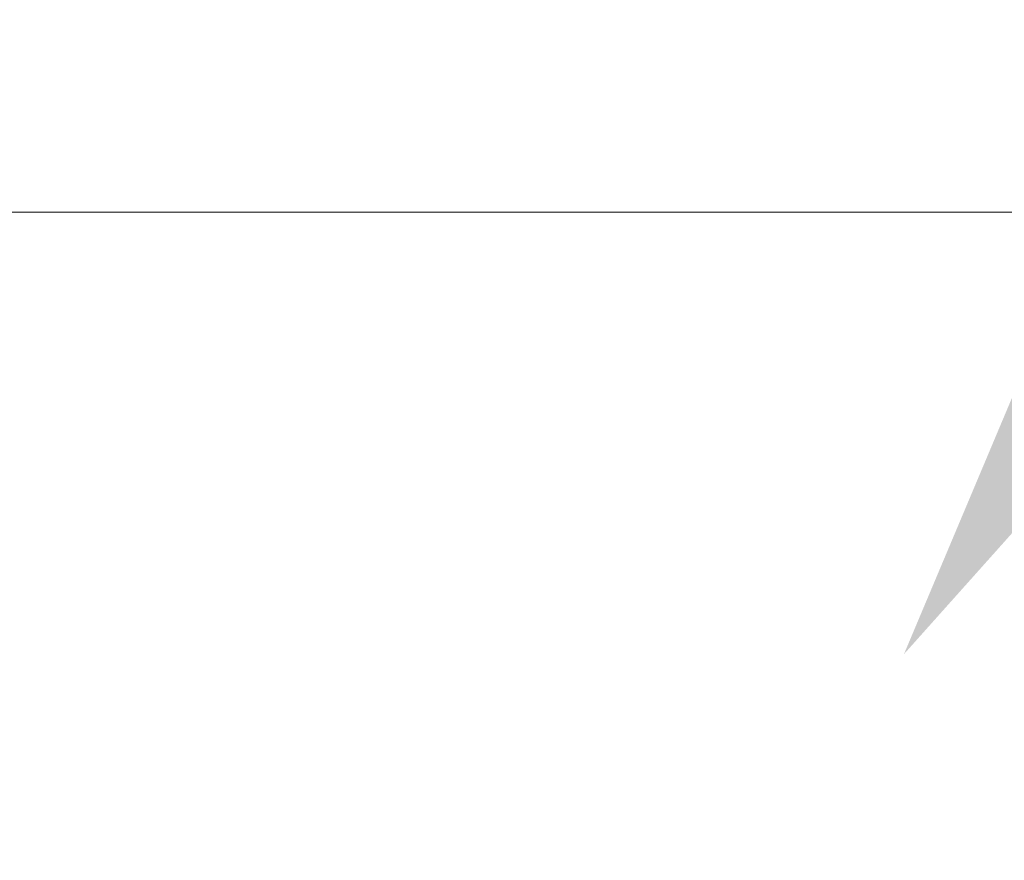
# Model space of a CAD drawing. Extents: x -45 to 437, y -124 to 122.
# Drawn here: x 8 to 9, y -99 to -99 of the extents above; entities that cross this region are included whole.
import ezdxf

# ---------------------------------------------------------------- set-up
doc = ezdxf.new("R2010")
doc.units = 0
doc.header["$MEASUREMENT"] = 0
doc.layers.get('0').update_dxf_attribs({"linetype": 'CONTINUOUS', "lineweight": 15})
doc.layers.get('DEFPOINTS').update_dxf_attribs({"linetype": 'CONTINUOUS'})
doc.layers.add('Text', color=7, linetype='CONTINUOUS')
doc.styles.add('ROMAND', font='romand.shx', dxfattribs={"oblique": 15})
doc.dimstyles.new('ROMAND', dxfattribs={"dimscale": 18, "dimtxt": 0.125, "dimasz": 0.125, "dimexe": 0.0625, "dimexo": 0.0625, "dimgap": 0.0625, "dimtad": 0, "dimtih": 1, "dimtoh": 1, "dimdec": 3, "dimzin": 0, "dimdsep": 46, "dimlunit": 4, "dimtxsty": 'ROMAND', "dimcen": 0, "dimadec": 0, "dimazin": 0, "dimtfac": 1, "dimtdec": 3, "dimtix": 1, "dimtofl": 0, "dimtmove": 0, "dimatfit": 0, "dimfxl": 0, "dimtolj": 1, "dimtzin": 0, "dimarcsym": 0})

# ---------------------------------------------------------------- blocks, each defined once
blk = doc.blocks.new('*D29')
at = {"layer": 'DEFPOINTS', "color": 0}
for p in [(5.02336, -102.10377), (5.46086, -102.10377)]:
    blk.add_point(p, dxfattribs=at)
at = {"layer": 'Text', "color": 0, "lineweight": -2}
blk.add_line((7.71086, -102.10377), (14.63767, -102.10377), dxfattribs=at)
at = {"layer": 'Text', "color": 0}
blk.add_solid([(7.71086, -101.72877), (7.71086, -102.47877), (5.46086, -102.10377)], dxfattribs=at)
at = {"layer": 'Text', "color": 0, "insert": (28.81693, -102.10377), "char_height": 2.25, "attachment_point": 5, "style": 'ROMAND'}
blk.add_mtext('\\A1;{\\H0.7x;\\S1/4;}"-20x 4{\\H0.7x;\\S1/2;}"\\PS.S. HEX HEAD\\PTHRU BOLT', dxfattribs=at)
blk = doc.blocks.new('*D28')
at = {"layer": 'DEFPOINTS', "color": 0}
for p in [(8.84269, -99.08357), (8.70904, -99.29484)]:
    blk.add_point(p, dxfattribs=at)
at = {"layer": 'Text', "color": 0, "lineweight": -2}
for p, q in [((10.04555, -97.18209), (16.27389, -87.33637)), ((16.27389, -87.33637), (18.52389, -87.33637))]:
    blk.add_line(p, q, dxfattribs=at)
at = {"layer": 'Text', "color": 0}
blk.add_solid([(9.72864, -96.98161), (10.36247, -97.38257), (8.84269, -99.08357)], dxfattribs=at)
at = {"layer": 'Text', "color": 0, "insert": (33.40727, -87.33637), "char_height": 2.25, "attachment_point": 5, "style": 'ROMAND'}
blk.add_mtext('\\A1;(8) {\\H0.7x;\\S5/16;}"-18x {\\H0.7x;\\S3/8;}"\\PS.S. CUP POINT\\PSET SCREW\\P(4) @ 90°', dxfattribs=at)

msp = doc.modelspace()

# ---------------------------------------------------------------- linework, layer by layer
msp.add_line((11.49211, -98.82394), (8.24211, -98.82394))

# ---------------------------------------------------------------- dimensions: what is measured, and where the dimension line sits
at = {"layer": 'Text'}
for p1, p2, text, picture, middle in [((8.70904, -99.29484), (8.84269, -99.08357), '(8) {\\H0.7x;\\S5/16;}"-18x {\\H0.7x;\\S3/8;}"\\PS.S. CUP POINT\\PSET SCREW\\P(4) @ 90°', '*D28', (33.40727, -87.33637)), ((5.02336, -102.10377), (5.46086, -102.10377), '{\\H0.7x;\\S1/4;}"-20x 4{\\H0.7x;\\S1/2;}"\\PS.S. HEX HEAD\\PTHRU BOLT', '*D29', (28.81693, -102.10377))]:
    dim = msp.add_diameter_dim_2p(p1=p1, p2=p2, text=text, dimstyle='ROMAND', dxfattribs=at)
    dim.commit()
    dim.dimension.update_dxf_attribs({"geometry": picture, "text_midpoint": middle, "dimtype": 163})

doc.saveas('drawing.dxf')
